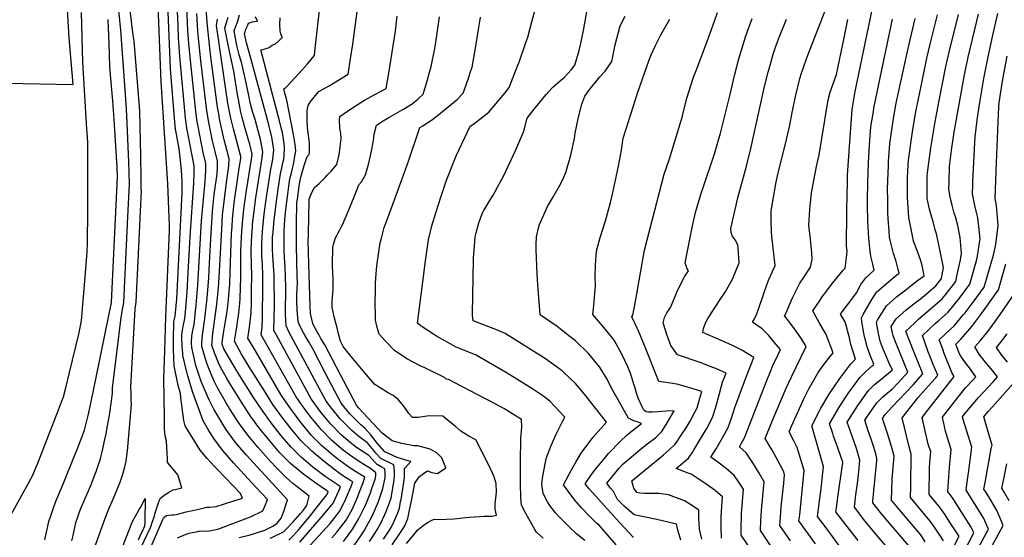
# Model space of a CAD drawing. Units: inches. Extents: x 2514963 to 2520285, y 1539285 to 1542012.
# Drawn here: x 2515770 to 2516663, y 1540927 to 1541396 of the extents above; entities that cross this region are included whole.
import ezdxf

# ---------------------------------------------------------------- set-up
doc = ezdxf.new("R2010")
doc.units = ezdxf.units.IN
doc.header["$MEASUREMENT"] = 0
doc.layers.add('tile_2649_03_contour_10ft', color=138, linetype='Continuous')

msp = doc.modelspace()

# ---------------------------------------------------------------- linework, layer by layer
at = {"layer": 'tile_2649_03_contour_10ft'}
for points, elevation in [([(2515758.11, 1541338.23), (2515818.77, 1541337), (2515815.05, 1541379.55), (2515809.5, 1541475.42)], 6450), ([(2515913.4, 1540926.61), (2515921.24, 1540929.75), (2515924, 1540930.61), (2515926.54, 1540931.25), (2515930.37, 1540931.99), (2515932.74, 1540932.4), (2515937.93, 1540932.74), (2515940.66, 1540932.65), (2515943.91, 1540933.04), (2515949.82, 1540934.26), (2515979.31, 1540945.6), (2515990.77, 1540950.98), (2515992.75, 1540955.71), (2515994.72, 1540961.33), (2515984.53, 1540972.24), (2515980.31, 1540976.51), (2515964.14, 1540994.32), (2515954.41, 1541005.55), (2515946.91, 1541015.59), (2515941.02, 1541024.68), (2515936.68, 1541032.34), (2515927.3, 1541058.05), (2515922.2, 1541074.2), (2515921.63, 1541076.6), (2515918.24, 1541091.73), (2515918.04, 1541093.76), (2515917.5, 1541099.81), (2515917.1, 1541108.22), (2515917.15, 1541110.29), (2515917.8, 1541114.39), (2515918.47, 1541117.99), (2515919.95, 1541125.04), (2515920.62, 1541130.94), (2515922.19, 1541149.24), (2515923.09, 1541166.82), (2515924.62, 1541199.05), (2515928.13, 1541248.03), (2515928.51, 1541256.99), (2515928.53, 1541259.06), (2515928.46, 1541263.61), (2515922.67, 1541293.1), (2515922.19, 1541295.75), (2515920.54, 1541306.53), (2515915.35, 1541362.91), (2515914.34, 1541379.78), (2515913.81, 1541390.39), (2515910.69, 1541463.19)], 6520), ([(2515836.41, 1540913.18), (2515847.4, 1540943.34), (2515848.86, 1540947.35), (2515851.2, 1540952.84), (2515856.58, 1540965.22), (2515860.37, 1540974.8), (2515861.18, 1540976.97), (2515863.32, 1540983.37), (2515865.14, 1540989.72), (2515866.64, 1540996.04), (2515867.36, 1541001.13), (2515867.85, 1541005.34), (2515871.61, 1541047.04), (2515871.44, 1541052.42), (2515871.22, 1541057.4), (2515870.97, 1541063), (2515875.04, 1541134.08), (2515875.76, 1541140.03), (2515876.73, 1541158.98), (2515877.33, 1541170.78), (2515880.06, 1541228.49), (2515880.51, 1541240.41), (2515880.48, 1541242.49), (2515880.37, 1541252.41), (2515880.08, 1541272.24), (2515879.14, 1541312.86), (2515878.93, 1541316.81), (2515873.91, 1541376.51), (2515873.2, 1541381.86), (2515868.27, 1541421.77)], 6490), ([(2515880.62, 1540898.34), (2515899.97, 1540943.25), (2515900.81, 1540945.07), (2515903.4, 1540946.73), (2515907.71, 1540947.2), (2515910.13, 1540947.43), (2515912.4, 1540947.71), (2515921.29, 1540950.01), (2515932.59, 1540952.55), (2515939.95, 1540954.19), (2515942.37, 1540954.29), (2515948.32, 1540954.98), (2515963.41, 1540959.68), (2515972.23, 1540962.48), (2515970.36, 1540966.55), (2515949.47, 1540988.48), (2515946.86, 1540991.15), (2515940.26, 1540998.38), (2515933.79, 1541005.96), (2515920.15, 1541028.09), (2515919.02, 1541032.93), (2515917.22, 1541046.61), (2515916.34, 1541053.45), (2515916.06, 1541057.28), (2515914.04, 1541064.49), (2515910.21, 1541082.16), (2515909.84, 1541089.66), (2515909.67, 1541097.4), (2515909.66, 1541109.72), (2515909.88, 1541118), (2515910.11, 1541122.51), (2515910.64, 1541124.89), (2515911.09, 1541127.18), (2515911.59, 1541130.3), (2515912.68, 1541143.02), (2515917.46, 1541239.1), (2515917.47, 1541243.58), (2515917.47, 1541248.48), (2515917.23, 1541255.32), (2515916.72, 1541262.13), (2515916.08, 1541268.32), (2515914.7, 1541279.01), (2515912.29, 1541292.25), (2515911.6, 1541296.79), (2515910.76, 1541303.07), (2515907.04, 1541351.45), (2515904.1, 1541418.2)], 6510), ([(2516087.37, 1540923.29), (2516092.1, 1540930.39), (2516094.68, 1540934.32), (2516097.24, 1540939.07), (2516101.26, 1540947.68), (2516102.36, 1540950.3), (2516106.8, 1540962.35), (2516109.78, 1540978.92), (2516110.06, 1540983.17), (2516110.09, 1540986.23), (2516109.69, 1540990.19), (2516109.37, 1540992.71), (2516103.79, 1540995.47), (2516101.27, 1540996.59), (2516097.51, 1540998.32), (2516093.16, 1541003.32), (2516091.1, 1541005.73), (2516085.11, 1541012.96), (2516083.35, 1541014.14), (2516077.77, 1541018.27), (2516071.42, 1541023.59), (2516060.77, 1541034.38), (2516051.86, 1541045.17), (2516048.03, 1541050.43), (2516014.32, 1541112.97), (2516011.63, 1541118.39), (2516011.31, 1541129.03), (2516011.42, 1541153.5), (2516011.29, 1541163.15), (2516010.76, 1541171.67), (2516010.2, 1541180.79), (2516010, 1541186.27), (2516009.9, 1541189.21), (2516009.94, 1541201.29), (2516010.01, 1541204.87), (2516010.43, 1541214.61), (2516011.42, 1541223.85), (2516013.17, 1541237.8), (2516014.53, 1541247.45), (2516015.14, 1541251.64), (2516016.49, 1541257.22), (2516017.52, 1541261.04), (2516018.33, 1541264.73), (2516019.41, 1541270.52), (2516020.53, 1541276.97), (2516019.79, 1541282.69), (2516018.37, 1541291.77), (2516012.45, 1541322.8), (2516011.5, 1541326.32), (2516010.68, 1541329.34), (2516009.6, 1541333.25), (2516011.37, 1541334.28), (2516012.81, 1541335.55), (2516026.71, 1541350.75), (2516031.13, 1541355.88), (2516037.37, 1541363.36), (2516038.11, 1541369.65), (2516043.38, 1541418.05)], 6610), ([(2516100.02, 1540925.28), (2516104.69, 1540932.42), (2516106.94, 1540935.86), (2516109.68, 1540941.59), (2516112.89, 1540949.15), (2516114.44, 1540953.26), (2516115.51, 1540959.31), (2516115.87, 1540961.34), (2516118.54, 1540976.91), (2516118.98, 1540981.13), (2516119.13, 1540985.4), (2516118.9, 1540989.21), (2516124.65, 1540995.64), (2516122.48, 1540996.35), (2516112.39, 1540999.25), (2516101.08, 1541004.34), (2516094.43, 1541011.99), (2516089.45, 1541018.65), (2516088.14, 1541020.22), (2516083.5, 1541025.61), (2516081.54, 1541027.06), (2516079.4, 1541028.87), (2516075.36, 1541032.78), (2516069.17, 1541039.13), (2516061.61, 1541048.51), (2516047.56, 1541075.44), (2516035.89, 1541097.57), (2516032.43, 1541104.08), (2516028.77, 1541110.1), (2516026.21, 1541114.43), (2516023.68, 1541120.07), (2516022.63, 1541122.58), (2516021.66, 1541132.97), (2516021.48, 1541140.7), (2516021.46, 1541143.65), (2516021.5, 1541147.72), (2516021.79, 1541151.53), (2516021.93, 1541157.88), (2516021.87, 1541163.67), (2516021.1, 1541191.02), (2516020.99, 1541206.62), (2516021.06, 1541210.2), (2516021.53, 1541230.07), (2516021.91, 1541233.29), (2516023.78, 1541247.18), (2516025.16, 1541253.33), (2516028.09, 1541263.62), (2516030.74, 1541271.87), (2516032.62, 1541273.74), (2516032.94, 1541275.43), (2516032.85, 1541284.26), (2516031.62, 1541292.99), (2516031.15, 1541298.17), (2516030.79, 1541305.59), (2516030.68, 1541310.18), (2516030.68, 1541312.6), (2516031.14, 1541315.31), (2516031.64, 1541318.16), (2516033.51, 1541321.07), (2516039.64, 1541328.66), (2516041.41, 1541330.65), (2516046.87, 1541333.94), (2516050.66, 1541336.06), (2516068.07, 1541346.53), (2516070.14, 1541360.32), (2516072.07, 1541373.63), (2516079.28, 1541425.94)], 6620), ([(2516464.43, 1540899.45), (2516441.7, 1540933.18), (2516441.98, 1540941.98), (2516442.61, 1540951.36), (2516444.91, 1540977.33), (2516440.47, 1540985.11), (2516434.61, 1540994.55), (2516428.56, 1541003.61), (2516422.47, 1541008.94), (2516427.06, 1541017), (2516446.66, 1541067.42), (2516450.58, 1541077.05), (2516452.84, 1541082.59), (2516457.63, 1541092.67), (2516459.75, 1541097.04), (2516454.1, 1541103.85), (2516448.74, 1541109.97), (2516443.25, 1541115.94), (2516434.37, 1541121.8), (2516436.25, 1541124.73), (2516438.35, 1541129.33), (2516443.42, 1541144.29), (2516444.83, 1541148.65), (2516448.65, 1541159.03), (2516449.37, 1541161), (2516454.83, 1541173.28), (2516453.55, 1541186.56), (2516451.97, 1541199.87), (2516451.71, 1541203.62), (2516451.3, 1541213.11), (2516451.28, 1541222.76), (2516455.49, 1541247.04), (2516457.44, 1541256.02), (2516464.17, 1541283.28), (2516468.15, 1541300.43), (2516470.34, 1541311.74), (2516471.16, 1541316.04), (2516473.39, 1541326.13), (2516477.41, 1541342.45), (2516478.81, 1541347.51), (2516482.99, 1541359.44), (2516484.56, 1541363.83), (2516505.24, 1541417.45)], 6730), ([(2515817.61, 1540923.8), (2515818.63, 1540928.53), (2515821.27, 1540940.39), (2515822.64, 1540944.65), (2515824.27, 1540949.15), (2515825.52, 1540952.47), (2515829.33, 1540961.67), (2515834.61, 1540973.79), (2515836.98, 1540979.57), (2515839.58, 1540986.47), (2515841.73, 1540993), (2515842.76, 1540996.14), (2515843.84, 1540999.68), (2515844.97, 1541004.33), (2515847.51, 1541015.46), (2515848.66, 1541020.74), (2515849.67, 1541026.56), (2515851.52, 1541037.63), (2515853.88, 1541052.78), (2515854.27, 1541057.98), (2515854.43, 1541062.17), (2515862.21, 1541126.13), (2515863.49, 1541133.26), (2515864.67, 1541139.8), (2515866.54, 1541178.2), (2515868.4, 1541217.34), (2515869.69, 1541246.9), (2515869.54, 1541257.32), (2515869.33, 1541267.2), (2515867.39, 1541309.2), (2515866.76, 1541319.58), (2515861.99, 1541386.41), (2515861.65, 1541389.3), (2515858.76, 1541416.14)], 6480), ([(2515880.04, 1540917.4), (2515888.81, 1540935.96), (2515888.92, 1540936.22), (2515889.05, 1540936.53), (2515890.61, 1540941.23), (2515892.02, 1540945.57), (2515893.45, 1540950.15), (2515896.2, 1540958.29), (2515896.95, 1540960.48), (2515897.74, 1540962.51), (2515901.08, 1540965.23), (2515906.18, 1540968.3), (2515909.27, 1540970.07), (2515911.29, 1540970.2), (2515917.21, 1540971.89), (2515913.59, 1540983.65), (2515909.36, 1540988.65), (2515905.68, 1540992.94), (2515904.27, 1540995.18), (2515904.27, 1540997.62), (2515903.36, 1541014.46), (2515901.97, 1541018.82), (2515901.75, 1541021.93), (2515901.65, 1541025.15), (2515901.44, 1541035.89), (2515900.97, 1541071.15), (2515901.19, 1541079.36), (2515901.69, 1541095.84), (2515902.73, 1541126.56), (2515905.92, 1541204.83), (2515906.09, 1541209.43), (2515905.82, 1541216.52), (2515904.62, 1541247.02), (2515898.48, 1541339.66), (2515895.81, 1541408.67)], 6500), ([(2516014.22, 1540924.47), (2516017.78, 1540928.14), (2516023.2, 1540934.08), (2516031.08, 1540943.4), (2516032.95, 1540945.66), (2516040.19, 1540954.75), (2516048.65, 1540965.39), (2516049.96, 1540968.28), (2516048.23, 1540969.45), (2516037.68, 1540976.68), (2516026.27, 1540985.12), (2516015.59, 1540993.97), (2516006.01, 1541003.44), (2515995.45, 1541016.13), (2515987.92, 1541025.25), (2515979.45, 1541036.59), (2515971.78, 1541048.35), (2515960.76, 1541066.32), (2515957.4, 1541071.94), (2515952.47, 1541080.37), (2515950.43, 1541084.99), (2515946.86, 1541094), (2515944.52, 1541100.93), (2515944.66, 1541103.51), (2515945.13, 1541109.21), (2515948.93, 1541138.15), (2515950.36, 1541152.92), (2515951.41, 1541167.71), (2515953.35, 1541206.15), (2515954.13, 1541218.81), (2515955.76, 1541233.68), (2515957.65, 1541248.45), (2515959.89, 1541263.36), (2515960.21, 1541269.93), (2515956.87, 1541282.6), (2515955.69, 1541286.88), (2515953.4, 1541296.44), (2515951.43, 1541306.08), (2515950.63, 1541310.43), (2515949.48, 1541316.75), (2515945.86, 1541343.85), (2515943.52, 1541362.23), (2515942.59, 1541369.9), (2515940.07, 1541393.15), (2515939.02, 1541410.42)], 6550), ([(2516282.55, 1540924), (2516275.24, 1540929.87), (2516268.27, 1540936.34), (2516259.93, 1540944.84), (2516256, 1540949.1), (2516250.64, 1540955.7), (2516248.72, 1540959.14), (2516244.76, 1540966.53), (2516243.51, 1540975.14), (2516244.12, 1540980.54), (2516247.26, 1540998.28), (2516251.88, 1541010.12), (2516256.6, 1541020.26), (2516262.08, 1541032), (2516264.35, 1541035.81), (2516250.68, 1541050.27), (2516245.3, 1541054.48), (2516234.48, 1541061.69), (2516212.14, 1541075.55), (2516194.98, 1541085.63), (2516184.1, 1541091.86), (2516175.67, 1541095.43), (2516165.91, 1541099.32), (2516155.52, 1541104.99), (2516147.96, 1541109.27), (2516145.21, 1541110.96), (2516135.08, 1541117.64), (2516130.79, 1541120.87), (2516135.56, 1541158.39), (2516138.02, 1541177.3), (2516140.77, 1541196.49), (2516143.88, 1541209.18), (2516147.72, 1541221.88), (2516151.86, 1541235.15), (2516155.58, 1541245.98), (2516157.2, 1541250.38), (2516165.16, 1541270.93), (2516166.15, 1541273.07), (2516178.58, 1541299.4), (2516181.7, 1541301.56), (2516189.99, 1541307.82), (2516195.43, 1541312.11), (2516200.34, 1541317.78), (2516209.82, 1541329.25), (2516213.83, 1541334.3), (2516221.85, 1541354.59), (2516222.9, 1541357.43), (2516229.05, 1541375.05), (2516230.71, 1541379.92), (2516234.27, 1541394), (2516239.63, 1541412.71)], 6660), ([(2516491.36, 1540921.09), (2516476.49, 1540941.85), (2516477.19, 1540947.31), (2516481.1, 1540987.41), (2516474.78, 1541008.34), (2516471.82, 1541014.43), (2516467.49, 1541022.63), (2516469.9, 1541028.19), (2516481.16, 1541052.93), (2516485.4, 1541061.52), (2516486.55, 1541063.62), (2516493.74, 1541075.77), (2516496.05, 1541079.18), (2516502.08, 1541087.55), (2516507.51, 1541094.21), (2516501.28, 1541110.7), (2516494.8, 1541121.5), (2516491.73, 1541127.01), (2516489.1, 1541132.11), (2516495.63, 1541141.87), (2516497.57, 1541144.69), (2516502.68, 1541151.53), (2516506.95, 1541157.13), (2516510.28, 1541161.18), (2516516.62, 1541168.89), (2516518.33, 1541170.81), (2516519.62, 1541180.33), (2516520.22, 1541186.06), (2516519.72, 1541190.68), (2516520.01, 1541221.84), (2516520.17, 1541237.42), (2516520.35, 1541248.08), (2516520.59, 1541255.01), (2516523.41, 1541297.76), (2516524.64, 1541314.16), (2516525.04, 1541316.44), (2516527.54, 1541330.71), (2516544.24, 1541411.92)], 6750), ([(2515753.11, 1540930.61), (2515776.43, 1540972.77), (2515782.26, 1540983.33), (2515784.09, 1540987.72), (2515786.67, 1540994.11), (2515805.49, 1541042.59), (2515808.28, 1541049.84), (2515809.92, 1541054.23), (2515811.99, 1541062.23), (2515815.45, 1541076.19), (2515823.79, 1541110.93), (2515826.05, 1541121.57), (2515826.47, 1541125.99), (2515827.26, 1541134.65), (2515828.4, 1541148.19), (2515831.35, 1541185.35), (2515831.8, 1541193.62), (2515831.86, 1541204.65), (2515831.9, 1541211.51), (2515831.96, 1541222.9), (2515832.1, 1541259.94), (2515832.11, 1541262.64), (2515832.16, 1541279.73), (2515831.88, 1541284.41), (2515831.31, 1541293.76), (2515831.12, 1541296.55), (2515827.39, 1541357.33), (2515826.28, 1541402.42)], 6460), ([(2515969.07, 1540926.73), (2515979.12, 1540929.32), (2515992.3, 1540933.43), (2515999.63, 1540937.01), (2516003.48, 1540939.65), (2516007.11, 1540944.25), (2516009.44, 1540949.61), (2516013.08, 1540960.87), (2515975.6, 1541001.76), (2515965.87, 1541013), (2515957.12, 1541024.87), (2515949.7, 1541036.96), (2515946.24, 1541043.12), (2515942.4, 1541050.78), (2515940.33, 1541054.92), (2515934.64, 1541068.08), (2515929.78, 1541082.56), (2515926.16, 1541098.77), (2515926.08, 1541103.18), (2515926.28, 1541109.36), (2515927.29, 1541114.43), (2515928.26, 1541119.82), (2515929.98, 1541134.4), (2515930.29, 1541137.25), (2515931.82, 1541155.52), (2515935.13, 1541213.61), (2515938.37, 1541249.32), (2515938.76, 1541254.96), (2515938.97, 1541259.07), (2515939.04, 1541265.72), (2515936.69, 1541275.65), (2515932.01, 1541299.22), (2515931.23, 1541303.75), (2515930.23, 1541309.95), (2515924.52, 1541364.79), (2515923.58, 1541374.26), (2515922.8, 1541386.16), (2515921.75, 1541406.94)], 6530), ([(2515997.16, 1540926.17), (2516000.72, 1540927.8), (2516007.4, 1540930.98), (2516009.25, 1540931.89), (2516011.7, 1540934.29), (2516018.46, 1540941.16), (2516024.63, 1540948.45), (2516027.06, 1540951.34), (2516030.54, 1540955.82), (2516032.49, 1540964.3), (2516021.63, 1540972.7), (2516017.9, 1540975.76), (2516011.71, 1540981.28), (2516004.4, 1540988.4), (2516002.66, 1540990.26), (2515997.58, 1540995.72), (2515986.21, 1541008.62), (2515976.94, 1541019.58), (2515968.49, 1541030.93), (2515960.95, 1541042.76), (2515957.73, 1541048.18), (2515949.47, 1541062.4), (2515946.8, 1541067.93), (2515943.66, 1541074.85), (2515940.14, 1541083.78), (2515938.21, 1541089.48), (2515935.34, 1541099.85), (2515935.35, 1541103.35), (2515935.93, 1541109.98), (2515938.03, 1541125.03), (2515940.09, 1541143.65), (2515941.56, 1541161.88), (2515942.27, 1541175.29), (2515943.57, 1541197.17), (2515945.08, 1541222.52), (2515946.62, 1541237.43), (2515949.09, 1541256.32), (2515949.44, 1541261.93), (2515949.63, 1541267.82), (2515947.38, 1541276.54), (2515945.09, 1541286.1), (2515943.87, 1541292.05), (2515941.77, 1541302.67), (2515939.91, 1541313.37), (2515934.48, 1541358.72), (2515932.39, 1541379.15), (2515931.79, 1541385.57), (2515930.76, 1541401.53)], 6540), ([(2516053.02, 1540926.52), (2516057.56, 1540931.59), (2516066.11, 1540942.46), (2516071.75, 1540952.84), (2516076.79, 1540964), (2516078.36, 1540968.02), (2516081.31, 1540975.84), (2516083.2, 1540981.49), (2516080.04, 1540983.31), (2516073.22, 1540987.53), (2516066.51, 1540991.99), (2516059.94, 1540996.79), (2516054.41, 1541001.02), (2516043.93, 1541009.99), (2516034.44, 1541019.51), (2516025.52, 1541030.29), (2516018.01, 1541040.38), (2516009.25, 1541052.74), (2516007.03, 1541056.24), (2515983.88, 1541095.75), (2515977.1, 1541107.51), (2515978.52, 1541117.31), (2515979.34, 1541124.83), (2515979.91, 1541130.28), (2515980.21, 1541139.28), (2515980.44, 1541149.33), (2515980.69, 1541165.67), (2515980.43, 1541172.19), (2515980.29, 1541175.37), (2515980.09, 1541183.7), (2515980.05, 1541187.02), (2515980.39, 1541195.07), (2515980.94, 1541204.87), (2515981.13, 1541207.75), (2515981.38, 1541210.27), (2515982.77, 1541222.62), (2515984.38, 1541234.6), (2515990.06, 1541270.85), (2515990.71, 1541276.02), (2515988.42, 1541287.39), (2515985.57, 1541298.63), (2515983.53, 1541305.44), (2515981.24, 1541312.76), (2515979.58, 1541319.38), (2515977.82, 1541327.22), (2515975.04, 1541341.36), (2515971.46, 1541356.21), (2515969.13, 1541363.89), (2515967.31, 1541371.23), (2515966.39, 1541375.87), (2515964.49, 1541385.85), (2515966, 1541390.09), (2515967.64, 1541393.56), (2515969.5, 1541400.24)], 6580), ([(2516310.72, 1540920.27), (2516303, 1540929.31), (2516295.3, 1540938.02), (2516293.09, 1540939.78), (2516286.28, 1540946.41), (2516279.68, 1540953.43), (2516273.23, 1540960.69), (2516267.24, 1540968.63), (2516262.98, 1540974.66), (2516270.62, 1540988.75), (2516274.18, 1540995.09), (2516279.25, 1541003.24), (2516289.59, 1541017.48), (2516301.95, 1541031.41), (2516282.24, 1541056.75), (2516275.82, 1541064.2), (2516273.91, 1541066.4), (2516262.77, 1541076.98), (2516259.83, 1541079.28), (2516246.8, 1541088.63), (2516243.58, 1541090.66), (2516213.63, 1541109.55), (2516210.29, 1541111.59), (2516201.76, 1541115.09), (2516193.05, 1541118.44), (2516181.26, 1541123.14), (2516180.73, 1541128.24), (2516180.8, 1541147.2), (2516181.15, 1541160.85), (2516181.66, 1541179.91), (2516182.75, 1541194.76), (2516183.13, 1541199.03), (2516183.96, 1541202.71), (2516186.34, 1541211.72), (2516189.71, 1541220.96), (2516190.77, 1541222.98), (2516197.27, 1541233.72), (2516199.51, 1541237.04), (2516209.07, 1541254.68), (2516219.98, 1541277.84), (2516227.12, 1541294.92), (2516230.2, 1541306.65), (2516236.58, 1541314.8), (2516241.91, 1541321.48), (2516247.43, 1541328.12), (2516253.45, 1541334.59), (2516260.46, 1541340.86), (2516263.56, 1541343.52), (2516267.17, 1541347.18), (2516270.46, 1541350.78), (2516273.29, 1541354.69), (2516277.28, 1541367.92), (2516278.5, 1541373.05), (2516281.11, 1541386.06), (2516284.5, 1541404.75)], 6670), ([(2516388.5, 1540925.16), (2516386.28, 1540934.37), (2516385.72, 1540944.19), (2516385.65, 1540951.64), (2516380.02, 1540955.51), (2516372.62, 1540960.1), (2516358.37, 1540965.33), (2516349.41, 1540966.65), (2516345.77, 1540966.62), (2516341.02, 1540966.56), (2516336.5, 1540966.54), (2516332.43, 1540966.97), (2516329.7, 1540967.48), (2516326.91, 1540971.36), (2516325.11, 1540978.05), (2516343.35, 1540993.32), (2516353.66, 1541001.61), (2516358.99, 1541006.19), (2516364.15, 1541010.92), (2516366.07, 1541013.82), (2516369.18, 1541018.52), (2516374.15, 1541026.17), (2516377.82, 1541032.12), (2516379.13, 1541034.4), (2516380.15, 1541036.37), (2516384.21, 1541044.25), (2516386.75, 1541053.01), (2516388.42, 1541059.12), (2516377.62, 1541062.44), (2516365.72, 1541065.83), (2516357.87, 1541066.79), (2516349.55, 1541068.23), (2516336.61, 1541100.84), (2516330.71, 1541114.51), (2516329.9, 1541116.4), (2516325.06, 1541126.59), (2516325.86, 1541128.3), (2516326.89, 1541132.73), (2516327.65, 1541137.22), (2516336.66, 1541187.18), (2516345.62, 1541222.16), (2516354.41, 1541256.05), (2516359.07, 1541269.76), (2516369.73, 1541304.43), (2516370.52, 1541307.16), (2516371.3, 1541309.99), (2516374.88, 1541324.77), (2516380.89, 1541343.84), (2516384.46, 1541352.71), (2516394.7, 1541380.24), (2516399.98, 1541394.44), (2516402.65, 1541402.49)], 6700), ([(2516561.8, 1540911.41), (2516544.98, 1540931.33), (2516536.34, 1540941.98), (2516526.7, 1540954.14), (2516527.03, 1540956.91), (2516528.05, 1540965.32), (2516529.46, 1540975.67), (2516530.68, 1540986.64), (2516531.73, 1540996.82), (2516529.25, 1541005.37), (2516528.59, 1541007.42), (2516523.12, 1541022.67), (2516520.17, 1541031.36), (2516529.74, 1541046.42), (2516539.6, 1541060.04), (2516545.04, 1541065.38), (2516550.57, 1541069.89), (2516561.14, 1541078.53), (2516558.69, 1541083.68), (2516555.2, 1541091.95), (2516552.85, 1541097.51), (2516550.23, 1541104.56), (2516548.5, 1541111.49), (2516546.93, 1541119.68), (2516546.66, 1541121.72), (2516547.66, 1541123.52), (2516551.72, 1541130.15), (2516555.96, 1541136.54), (2516565, 1541144.66), (2516573.42, 1541151.29), (2516575.05, 1541152.57), (2516584.02, 1541159.61), (2516590, 1541163.82), (2516588.19, 1541173.26), (2516586.85, 1541177.5), (2516583.51, 1541186.66), (2516580.43, 1541195.32), (2516579.28, 1541200.18), (2516576.03, 1541216.8), (2516574.99, 1541234.67), (2516574.87, 1541237.33), (2516574.85, 1541252.07), (2516575.18, 1541259.38), (2516575.71, 1541268.59), (2516579.38, 1541294.26), (2516582.42, 1541312.54), (2516582.97, 1541315.44), (2516587.46, 1541337.01), (2516592.51, 1541360.89), (2516595.48, 1541373.73), (2516602.15, 1541400.09)], 6780), ([(2516578, 1540917), (2516551.35, 1540948.34), (2516543.47, 1540958.08), (2516543.54, 1540959.82), (2516547.02, 1540996.66), (2516547.21, 1540998.68), (2516546.06, 1541002.62), (2516544.27, 1541008.64), (2516542.02, 1541015.75), (2516539.06, 1541024.35), (2516536.19, 1541033.05), (2516537.41, 1541034.97), (2516547.09, 1541048.86), (2516552.51, 1541054.24), (2516558.28, 1541059.09), (2516560.88, 1541061.06), (2516566.24, 1541066.64), (2516575.23, 1541076.54), (2516567.9, 1541094.45), (2516564.48, 1541102.45), (2516561.81, 1541109.47), (2516560.01, 1541117.79), (2516564.68, 1541124.8), (2516573.69, 1541132.95), (2516583.18, 1541140.45), (2516586.73, 1541143.02), (2516592.11, 1541147.5), (2516600.49, 1541154.65), (2516605.69, 1541161.28), (2516607.36, 1541171.44), (2516604.55, 1541186.05), (2516600.99, 1541201.9), (2516600.05, 1541205.48), (2516598.05, 1541213.05), (2516596.8, 1541216.67), (2516594.81, 1541224.25), (2516592.76, 1541233.92), (2516592.65, 1541236.18), (2516592.69, 1541245.11), (2516592.73, 1541253.39), (2516593.07, 1541257.17), (2516594.71, 1541270.83), (2516596.03, 1541279.86), (2516599.96, 1541303.18), (2516603.56, 1541322.61), (2516609.68, 1541353.39), (2516612.5, 1541366.3), (2516621.01, 1541400.55)], 6790), ([(2516591.02, 1540922.94), (2516586.9, 1540929.15), (2516569.35, 1540949.79), (2516560.48, 1540960.62), (2516560.98, 1540979.39), (2516561.82, 1540990.39), (2516562.7, 1541000.54), (2516560.25, 1541009.09), (2516556.65, 1541021.04), (2516553.09, 1541031.98), (2516552.2, 1541034.73), (2516554.41, 1541037.93), (2516561.4, 1541045.46), (2516567.3, 1541051.81), (2516579.89, 1541065.23), (2516588.82, 1541075.14), (2516580.88, 1541094.3), (2516576.98, 1541104.31), (2516573.77, 1541112.92), (2516573.45, 1541113.85), (2516581.11, 1541121.03), (2516584.97, 1541124.64), (2516589.37, 1541128.43), (2516606.08, 1541142.83), (2516608.93, 1541146.31), (2516615.54, 1541154.71), (2516618.57, 1541158.74), (2516620.01, 1541165.1), (2516622.79, 1541178.45), (2516623.75, 1541184.02), (2516622.57, 1541198.43), (2516620.44, 1541209.46), (2516618.37, 1541217.36), (2516617.23, 1541220.65), (2516615.26, 1541227.74), (2516613.69, 1541233.51), (2516612.46, 1541242.39), (2516612.59, 1541249.31), (2516613.03, 1541262.74), (2516615.01, 1541279.63), (2516617.6, 1541295.79), (2516626.61, 1541345.99), (2516629.9, 1541361.82), (2516639.27, 1541400.99)], 6800), ([(2516607.44, 1540923.67), (2516604.05, 1540928.9), (2516601.61, 1540932.6), (2516599.94, 1540935.11), (2516595.77, 1540941.25), (2516586.41, 1540952.34), (2516577.49, 1540963.16), (2516577.82, 1540972.97), (2516578.18, 1541002.4), (2516576, 1541010.25), (2516569.9, 1541035.33), (2516584.49, 1541053.73), (2516593.55, 1541063.81), (2516600.41, 1541071.48), (2516602.41, 1541073.73), (2516598.14, 1541083.49), (2516594.99, 1541091.21), (2516593.68, 1541094.94), (2516588.52, 1541109.87), (2516600.02, 1541120.67), (2516603.42, 1541123.61), (2516611.67, 1541131.03), (2516622.08, 1541143.71), (2516631.44, 1541156.2), (2516637.6, 1541178.6), (2516639, 1541185.53), (2516640.2, 1541193.63), (2516640.46, 1541195.48), (2516640.66, 1541197), (2516639.89, 1541205.93), (2516638.67, 1541216.49), (2516637.76, 1541220), (2516635.75, 1541227.39), (2516633.77, 1541238.1), (2516633.94, 1541246.21), (2516634.02, 1541249.01), (2516635.91, 1541284.49), (2516636.31, 1541289.84), (2516637.9, 1541304.8), (2516638.51, 1541309.13), (2516640.31, 1541320.68), (2516644.01, 1541342.68), (2516647.99, 1541362.26), (2516652.29, 1541381.84), (2516656.67, 1541401.42)], 6810), ([(2515793.05, 1540924.84), (2515796.58, 1540941.43), (2515798.65, 1540947.24), (2515800.62, 1540952.75), (2515802.82, 1540958.69), (2515809.88, 1540976.1), (2515820.07, 1541000.8), (2515822.36, 1541006.66), (2515828.99, 1541024.16), (2515832.53, 1541038.52), (2515836.85, 1541058.3), (2515853.58, 1541139.58), (2515858.89, 1541253.38), (2515858.69, 1541262.21), (2515855.76, 1541305.58), (2515854.57, 1541322.36), (2515852.54, 1541345.95), (2515852.1, 1541353.45), (2515851.38, 1541374.7), (2515850.75, 1541388.72), (2515850.42, 1541396.01)], 6470), ([(2516024.02, 1540922.49), (2516045.63, 1540947.26), (2516054.35, 1540957.9), (2516059.49, 1540968.93), (2516061.04, 1540972.68), (2516058.83, 1540974.08), (2516047.22, 1540982.07), (2516035.96, 1540990.6), (2516025.36, 1540999.49), (2516015.86, 1541009.01), (2516006.75, 1541019.68), (2515998.25, 1541030.7), (2515989.98, 1541042.03), (2515982.26, 1541053.75), (2515967.5, 1541077.15), (2515960.33, 1541088.96), (2515955.37, 1541097.74), (2515953.7, 1541102.02), (2515953.83, 1541103.75), (2515955.26, 1541113.66), (2515956.24, 1541119.09), (2515957.92, 1541129.56), (2515958.77, 1541136.49), (2515959.48, 1541142.3), (2515960.42, 1541153.66), (2515960.58, 1541155.66), (2515961.08, 1541167.29), (2515962.32, 1541202.47), (2515962.69, 1541208.21), (2515963.13, 1541215.13), (2515964.74, 1541230), (2515968.93, 1541259.36), (2515970.71, 1541270.42), (2515970.79, 1541272.04), (2515963.91, 1541297.09), (2515961.6, 1541306.63), (2515961.02, 1541309.47), (2515959.03, 1541320.13), (2515948.51, 1541390.63), (2515949.55, 1541396.21)], 6560), ([(2516024.14, 1540909.63), (2516051.51, 1540939.53), (2516060.18, 1540950.25), (2516065.54, 1540960.99), (2516066.57, 1540963.33), (2516070.38, 1540972.41), (2516072.12, 1540977.08), (2516069.44, 1540978.71), (2516062.68, 1540983.05), (2516056.12, 1540987.86), (2516044.6, 1540996.79), (2516034.89, 1541004.88), (2516025.31, 1541014.35), (2516016.41, 1541025.14), (2516007.78, 1541036.09), (2515999.78, 1541047.39), (2515992.89, 1541058.24), (2515978.34, 1541081.52), (2515971.42, 1541092.95), (2515965.02, 1541104.51), (2515967.17, 1541117.41), (2515967.79, 1541121.96), (2515968.86, 1541129.99), (2515969.73, 1541139.21), (2515970.1, 1541143.16), (2515970.45, 1541153.3), (2515970.72, 1541162.1), (2515970.82, 1541166.49), (2515970.72, 1541175.48), (2515970.6, 1541180.85), (2515970.8, 1541186.02), (2515971.06, 1541192.48), (2515971.34, 1541198.78), (2515971.62, 1541203.9), (2515972.1, 1541211.45), (2515973.47, 1541224.04), (2515973.73, 1541226.32), (2515975.79, 1541241.02), (2515980.23, 1541269.64), (2515980.87, 1541274.05), (2515978.8, 1541283.14), (2515978, 1541285.91), (2515974.05, 1541299.35), (2515971.96, 1541307.1), (2515970.8, 1541312.04), (2515969.76, 1541316.78), (2515968.47, 1541323.47), (2515967.81, 1541328.11), (2515964.4, 1541349.22), (2515962.32, 1541358.94), (2515959.13, 1541373.06), (2515956.3, 1541388.3), (2515957.84, 1541393.15), (2515959.25, 1541398.17)], 6570), ([(2516063.71, 1540923.32), (2516072.13, 1540934.56), (2516077.68, 1540943.89), (2516083.43, 1540955.51), (2516084.5, 1540958.11), (2516088.12, 1540967.26), (2516089.5, 1540971.27), (2516092.29, 1540979.62), (2516093, 1540982.78), (2516092.89, 1540985.5), (2516088.11, 1540989.45), (2516083.75, 1540991.97), (2516077.96, 1540995.7), (2516070.26, 1541000.74), (2516063.76, 1541005.71), (2516057.8, 1541010.87), (2516052.94, 1541015.07), (2516043.42, 1541024.58), (2516034.51, 1541035.37), (2516026.15, 1541046.47), (2516020.89, 1541054.28), (2515989.19, 1541110.51), (2515989.97, 1541117.06), (2515990.29, 1541125.24), (2515990.7, 1541155.61), (2515990.74, 1541164.84), (2515990.28, 1541173.87), (2515989.7, 1541181.52), (2515989.6, 1541187.58), (2515989.61, 1541193.26), (2515990.34, 1541203.98), (2515991.59, 1541216.93), (2515992.22, 1541221.95), (2515993.66, 1541233), (2515996.01, 1541248.79), (2515997.81, 1541260.57), (2515998.69, 1541264.72), (2515999.37, 1541267.58), (2516000.08, 1541271.97), (2516000.54, 1541277.99), (2515998.78, 1541289.47), (2515996.06, 1541300.75), (2515979.95, 1541359.68), (2515975.88, 1541374.96), (2515973.87, 1541383.04), (2515975.36, 1541387.28), (2515976.88, 1541390.82), (2515977.78, 1541392.82), (2515981.26, 1541393.9), (2515985.65, 1541394.6), (2515983.83, 1541398.49)], 6590), ([(2516065.16, 1540907.65), (2516079.41, 1540928.42), (2516082.32, 1540932.76), (2516084.71, 1540936.64), (2516089.75, 1540946.23), (2516093.57, 1540955.29), (2516095.31, 1540959.47), (2516099.38, 1540971.18), (2516101.42, 1540980.84), (2516101.4, 1540985.16), (2516101.13, 1540989.1), (2516097.8, 1540990.75), (2516094.22, 1540992.79), (2516092.49, 1540994.82), (2516086.62, 1541001.13), (2516080.66, 1541004.89), (2516074.7, 1541009.03), (2516067.59, 1541014.65), (2516061.51, 1541019.91), (2516052.1, 1541029.48), (2516043.27, 1541040.32), (2516034.51, 1541052.35), (2516002.96, 1541109.94), (2516000.63, 1541114.21), (2516001.07, 1541137.56), (2516000.92, 1541161.94), (2516000.89, 1541164.01), (2516000.41, 1541173.04), (2515999.72, 1541182.08), (2515999.38, 1541187.84), (2515999.36, 1541191.1), (2515999.52, 1541199.73), (2515999.55, 1541200.21), (2516000.89, 1541214.43), (2516002.9, 1541231.25), (2516004.44, 1541242.3), (2516006.5, 1541256.1), (2516007.85, 1541261.68), (2516008.57, 1541264.62), (2516009.19, 1541267.27), (2516009.68, 1541269.65), (2516010, 1541273.13), (2516010.38, 1541279.5), (2516010.23, 1541280.94), (2516009.33, 1541287.9), (2516008.32, 1541293.74), (2516007.36, 1541297.98), (2516005.56, 1541305.4), (2516004.63, 1541308.81), (2515988.7, 1541368.42), (2515991.92, 1541369.22), (2515996.26, 1541370.57), (2515999.22, 1541372.87), (2516002.09, 1541373.96), (2516005.07, 1541376.55), (2516007.83, 1541379.3), (2516008.3, 1541379.78), (2516008.15, 1541380.15), (2516006.87, 1541383.09), (2516006.31, 1541385.55), (2516006.07, 1541391.91), (2516006.3, 1541397.4)], 6600), ([(2516107.94, 1540920.17), (2516114.06, 1540929.47), (2516119.28, 1540937.42), (2516122.16, 1540944.06), (2516123.06, 1540948.42), (2516124.79, 1540957.18), (2516125.24, 1540959.97), (2516128.41, 1540976.02), (2516130.98, 1540979.86), (2516132.69, 1540981.99), (2516137.46, 1540985.64), (2516139.83, 1540987.25), (2516143.72, 1540985.8), (2516148.96, 1540984.78), (2516156.57, 1540989.82), (2516152.97, 1540998.84), (2516148.56, 1541003.25), (2516142.33, 1541006.7), (2516131.24, 1541009.76), (2516127.38, 1541009.74), (2516116.62, 1541011.91), (2516107.87, 1541014.49), (2516098.69, 1541021.23), (2516077.57, 1541043.88), (2516075.41, 1541046.56), (2516061.39, 1541073.48), (2516057.48, 1541081), (2516046.91, 1541101.21), (2516043.32, 1541107.21), (2516041.22, 1541110.64), (2516039.71, 1541113.21), (2516036.84, 1541118.47), (2516035.99, 1541120.61), (2516035.02, 1541124.49), (2516033.83, 1541129.75), (2516033.46, 1541136.39), (2516032, 1541184.26), (2516031.9, 1541187.91), (2516031.84, 1541192.1), (2516032.2, 1541215.58), (2516032.57, 1541233.22), (2516034.9, 1541239.4), (2516037.54, 1541243.8), (2516041.59, 1541247.33), (2516047.21, 1541253.02), (2516049.27, 1541255.16), (2516052.69, 1541258.76), (2516057.72, 1541264.66), (2516059.36, 1541272.33), (2516060.02, 1541275.62), (2516061.75, 1541288.21), (2516061.17, 1541292.89), (2516060.43, 1541297.73), (2516060.13, 1541305.29), (2516060.28, 1541308.21), (2516063.33, 1541310.36), (2516072.93, 1541316.74), (2516082.62, 1541322.81), (2516086.62, 1541325.04), (2516091.43, 1541327.7), (2516097.18, 1541330.83), (2516102.35, 1541333.54), (2516104.72, 1541347.31), (2516110.71, 1541385.58), (2516111.73, 1541393.92), (2516112.41, 1541398.97)], 6630), ([(2516120.91, 1540921.31), (2516126.02, 1540927.54), (2516131.24, 1540933.65), (2516137.13, 1540938.45), (2516140.55, 1540940.68), (2516143.8, 1540942.39), (2516146.08, 1540943.43), (2516150.2, 1540942.96), (2516163.74, 1540943.64), (2516166.75, 1540943.88), (2516177.42, 1540945.24), (2516186.91, 1540945.92), (2516191, 1540946.16), (2516198.38, 1540946.24), (2516202.28, 1540947.09), (2516201.23, 1540952.43), (2516201.04, 1540957.34), (2516201.34, 1540960.16), (2516202.18, 1540965.11), (2516202.52, 1540968), (2516201.96, 1540975.66), (2516200.12, 1540981.76), (2516199.02, 1540984.51), (2516194.47, 1540994.22), (2516183.71, 1541015.27), (2516177.41, 1541018.53), (2516170.21, 1541023.14), (2516164.81, 1541027.74), (2516159.25, 1541032.28), (2516153.65, 1541036.57), (2516141.33, 1541036.97), (2516131.33, 1541035.63), (2516126.22, 1541035.43), (2516122.81, 1541039.12), (2516119.95, 1541043.79), (2516116.89, 1541047.69), (2516113.37, 1541051.78), (2516108.75, 1541055.49), (2516103.64, 1541058.06), (2516092.17, 1541065.31), (2516084.43, 1541074.3), (2516076.78, 1541083.44), (2516069.15, 1541092.62), (2516063.34, 1541099.9), (2516061.1, 1541104.79), (2516059.31, 1541111.3), (2516057.91, 1541116.75), (2516055.7, 1541125.51), (2516053.36, 1541135.14), (2516053.39, 1541140.78), (2516054.37, 1541151.43), (2516054.5, 1541153.52), (2516054.44, 1541161.06), (2516053.88, 1541172.72), (2516053.8, 1541178.21), (2516054, 1541185.25), (2516054.16, 1541188.97), (2516054.42, 1541191.31), (2516056.58, 1541198.13), (2516057.63, 1541200.48), (2516058.84, 1541202.9), (2516059.96, 1541205.02), (2516061.62, 1541208.03), (2516062.7, 1541210.06), (2516070.17, 1541227.2), (2516074.55, 1541238.39), (2516077.72, 1541246.21), (2516079.9, 1541248.92), (2516083.75, 1541255.25), (2516086.74, 1541265.95), (2516089.16, 1541276.86), (2516090.77, 1541286.26), (2516091.57, 1541292.28), (2516093.5, 1541300.19), (2516099.75, 1541304.11), (2516104.92, 1541307.25), (2516117.4, 1541314.42), (2516126.08, 1541319.69), (2516128.03, 1541321.33), (2516130.98, 1541323.95), (2516136.04, 1541328.5), (2516139.95, 1541341.41), (2516141.51, 1541346.96), (2516143.26, 1541353.37), (2516146.43, 1541369.67), (2516147.75, 1541377.25), (2516150.75, 1541398.45)], 6640), ([(2516244.78, 1540926.23), (2516238.78, 1540931.55), (2516237.23, 1540934.05), (2516229.02, 1540948.68), (2516224.95, 1540956.01), (2516224.54, 1540963.05), (2516224.09, 1540975.81), (2516224.11, 1540994.43), (2516224.49, 1541017.35), (2516224.73, 1541019.89), (2516225.48, 1541027.09), (2516225.19, 1541033.75), (2516212.89, 1541041.27), (2516208.89, 1541043.64), (2516195.92, 1541050.65), (2516191.2, 1541053.16), (2516158.76, 1541070.02), (2516156.67, 1541070.19), (2516155.19, 1541071.7), (2516137.4, 1541080.45), (2516133.27, 1541082.37), (2516121.26, 1541088.67), (2516109.92, 1541096.15), (2516101.88, 1541104.61), (2516096.16, 1541111.12), (2516094.3, 1541116.91), (2516092.82, 1541123.79), (2516092.71, 1541127.29), (2516092.54, 1541140.72), (2516092.58, 1541149.3), (2516092.82, 1541157.6), (2516093.56, 1541169.53), (2516094.2, 1541174.99), (2516095.39, 1541183.37), (2516096.99, 1541193.86), (2516098.08, 1541197.99), (2516100.7, 1541207.46), (2516105.71, 1541221.14), (2516118.42, 1541255.83), (2516120.05, 1541260.19), (2516121.97, 1541265.99), (2516132.9, 1541298.18), (2516134.88, 1541299.39), (2516143.4, 1541304.81), (2516148.66, 1541308.76), (2516160.21, 1541317.98), (2516166.69, 1541323.41), (2516172.05, 1541329.24), (2516174.87, 1541336.8), (2516177.75, 1541344.76), (2516178.96, 1541348.78), (2516180.2, 1541352.94), (2516182.84, 1541366.32), (2516186.31, 1541388.79), (2516186.84, 1541392.44), (2516187.98, 1541398.05)], 6650), ([(2516326.52, 1540926.68), (2516318.43, 1540935.46), (2516313.79, 1540940.53), (2516297.52, 1540958.4), (2516286.4, 1540970.92), (2516282.73, 1540975.29), (2516288.55, 1540983.83), (2516292.39, 1540989.01), (2516301.33, 1540999.94), (2516303.88, 1541002.79), (2516314.39, 1541013.89), (2516320.93, 1541019.66), (2516325.74, 1541023.7), (2516333.68, 1541030.04), (2516330.79, 1541031.13), (2516326.91, 1541032.63), (2516322.07, 1541034.96), (2516317.23, 1541043.25), (2516315.35, 1541046.54), (2516306.38, 1541062.66), (2516302.65, 1541070.1), (2516296.27, 1541080.64), (2516295.77, 1541081.37), (2516295.66, 1541081.49), (2516285.68, 1541093.53), (2516274.1, 1541104.81), (2516269.27, 1541108.62), (2516257.32, 1541117.96), (2516242.02, 1541128.45), (2516239.98, 1541155.94), (2516239.29, 1541165.47), (2516238.34, 1541187.66), (2516238.44, 1541192.65), (2516238.73, 1541198.78), (2516240.23, 1541206.07), (2516241.23, 1541210.44), (2516247.68, 1541224.58), (2516248.75, 1541226.7), (2516253.37, 1541234.91), (2516260.42, 1541247), (2516263.03, 1541252.67), (2516265.21, 1541257.5), (2516269.68, 1541273.03), (2516273.11, 1541288.35), (2516273.79, 1541293.02), (2516276.77, 1541307.68), (2516279.63, 1541319.25), (2516282.45, 1541326.56), (2516285.94, 1541331.56), (2516296.01, 1541343.96), (2516300.77, 1541349.33), (2516306.83, 1541358.08), (2516309.96, 1541373.06), (2516314.52, 1541390.3), (2516319.05, 1541399.18)], 6680), ([(2516369.45, 1540924.52), (2516367.89, 1540929.62), (2516367.12, 1540932.51), (2516365.58, 1540938.92), (2516359.21, 1540940.48), (2516347.65, 1540943.13), (2516327.06, 1540947.23), (2516318.18, 1540955.3), (2516315.77, 1540957.62), (2516312.14, 1540961.2), (2516310.42, 1540964.33), (2516308.37, 1540968.35), (2516305.69, 1540971.53), (2516302.48, 1540975.91), (2516304.25, 1540978.25), (2516313.65, 1540989.68), (2516317.13, 1540993.55), (2516332.29, 1541006.31), (2516337.22, 1541010.21), (2516338.99, 1541011.53), (2516346.53, 1541017.17), (2516349.19, 1541019.69), (2516352.3, 1541022.81), (2516357.12, 1541030.61), (2516363.5, 1541041.43), (2516356.12, 1541041.28), (2516349.12, 1541040.63), (2516343.91, 1541040.33), (2516340.18, 1541040.26), (2516338.12, 1541040.72), (2516335.89, 1541042.09), (2516334.35, 1541045.04), (2516331.18, 1541052.34), (2516329.23, 1541057.59), (2516327.91, 1541062.04), (2516326.64, 1541066.57), (2516325.1, 1541071.75), (2516323.45, 1541076.4), (2516321.47, 1541081.45), (2516315.9, 1541092.98), (2516309.02, 1541105.48), (2516301.44, 1541114.85), (2516299.85, 1541116.68), (2516289.59, 1541128.92), (2516290.58, 1541137.33), (2516290.92, 1541140.9), (2516292.14, 1541154.83), (2516291.73, 1541163.26), (2516292.2, 1541173.46), (2516293.15, 1541186.05), (2516295.29, 1541195.26), (2516296.21, 1541198.5), (2516301.03, 1541213.57), (2516305.61, 1541230.2), (2516307.57, 1541237.74), (2516312.96, 1541263.01), (2516315.74, 1541277.67), (2516317.25, 1541288.53), (2516319.88, 1541297.04), (2516330.4, 1541330.08), (2516340.46, 1541358.67), (2516342.47, 1541364.09), (2516346.34, 1541372.59), (2516351.4, 1541382.06), (2516359.43, 1541396.24)], 6690), ([(2516406.43, 1540926.26), (2516406.04, 1540936.02), (2516406.09, 1540945.59), (2516406.54, 1540955.01), (2516407.27, 1540963.74), (2516400.61, 1540969.24), (2516393.39, 1540974.53), (2516390.32, 1540976.61), (2516386.08, 1540979.45), (2516378.71, 1540984.16), (2516376.1, 1540985.17), (2516372.18, 1540986.66), (2516365.26, 1540989.37), (2516370.97, 1540994.17), (2516376.27, 1540998.77), (2516380.24, 1541004.47), (2516381.64, 1541006.64), (2516387.41, 1541016.06), (2516392.9, 1541025.65), (2516398.13, 1541035.4), (2516400.82, 1541044.06), (2516403.34, 1541052.84), (2516407.34, 1541067.56), (2516410.47, 1541075.68), (2516401.08, 1541079.85), (2516398.45, 1541080.87), (2516387.11, 1541085.21), (2516366.47, 1541092.41), (2516360.51, 1541100.7), (2516356.66, 1541110.8), (2516353.56, 1541121.31), (2516354.49, 1541126.07), (2516356.86, 1541130.26), (2516358.9, 1541133.43), (2516360.06, 1541135.11), (2516363.37, 1541142.89), (2516366.43, 1541150.66), (2516373.12, 1541163.58), (2516376.53, 1541168.48), (2516375.14, 1541170.28), (2516373.44, 1541175.6), (2516380.08, 1541209.01), (2516382.78, 1541221.18), (2516388.21, 1541239.51), (2516388.98, 1541241.9), (2516399.98, 1541274.21), (2516405.35, 1541293.19), (2516414.01, 1541328.22), (2516418.01, 1541345.15), (2516421.95, 1541360.4), (2516428.38, 1541381.11), (2516434.01, 1541396.88)], 6710), ([(2516438.39, 1540908.05), (2516424.19, 1540928.81), (2516424.16, 1540938.64), (2516424.37, 1540944.11), (2516424.54, 1540948.57), (2516426.13, 1540970.61), (2516423.91, 1540974.1), (2516420.79, 1540978.63), (2516417.76, 1540982.98), (2516410.45, 1540989.21), (2516402.93, 1540995.04), (2516396.72, 1540999.53), (2516401.45, 1541007.12), (2516406.25, 1541015.45), (2516407.6, 1541017.8), (2516412.36, 1541026.36), (2516415.24, 1541034.9), (2516418.26, 1541044.71), (2516426.3, 1541065.67), (2516429.67, 1541074.44), (2516435.71, 1541089.89), (2516424.84, 1541096.4), (2516416.18, 1541100.76), (2516412.9, 1541102.3), (2516389.3, 1541112.48), (2516390, 1541116.22), (2516392.05, 1541121.75), (2516393.93, 1541125.22), (2516394.99, 1541127.09), (2516404.95, 1541142.48), (2516409.5, 1541148.88), (2516416.12, 1541160.79), (2516422.34, 1541175.63), (2516421.4, 1541188.89), (2516421.13, 1541191.92), (2516418.59, 1541196.46), (2516415.85, 1541200.06), (2516415.2, 1541203.19), (2516414.86, 1541206.63), (2516421, 1541234.35), (2516428.86, 1541263.19), (2516432.83, 1541279.18), (2516445.16, 1541335.2), (2516448.44, 1541348.44), (2516450.86, 1541356.82), (2516453.12, 1541364.63), (2516455.38, 1541371.08), (2516458.75, 1541380.59), (2516463.29, 1541391.8), (2516465.1, 1541396.24)], 6720), ([(2516468.74, 1540923.67), (2516459.2, 1540937.56), (2516459.69, 1540945.12), (2516460.46, 1540954.45), (2516462.77, 1540976.14), (2516463.52, 1540983.63), (2516462.67, 1540986.15), (2516459.67, 1540992.13), (2516457.41, 1540996.6), (2516451.9, 1541006.58), (2516450.77, 1541008.45), (2516445.86, 1541016.48), (2516452.36, 1541032.21), (2516464.98, 1541062.09), (2516469.63, 1541072.39), (2516473.65, 1541080.62), (2516483.05, 1541099.86), (2516478.67, 1541106.74), (2516473.93, 1541113.72), (2516468.92, 1541120.64), (2516465.15, 1541125.5), (2516463.5, 1541127.49), (2516464.49, 1541129.81), (2516470.73, 1541143.8), (2516474.34, 1541151.2), (2516477.26, 1541157.13), (2516480.47, 1541162), (2516486.82, 1541171.68), (2516488.51, 1541178.9), (2516488.11, 1541184.67), (2516486.87, 1541196.95), (2516485.61, 1541207.01), (2516485.49, 1541209.32), (2516486.34, 1541224.02), (2516487.75, 1541238.92), (2516492.5, 1541262.96), (2516494.74, 1541273.48), (2516497.33, 1541288.22), (2516503.03, 1541323.21), (2516504.74, 1541330.23), (2516510.65, 1541346.12), (2516517.53, 1541379.37), (2516520.93, 1541395.87)], 6740), ([(2516512.75, 1540919.96), (2516501.07, 1540935.44), (2516493.23, 1540945.95), (2516494.66, 1540957.15), (2516496.65, 1540971.11), (2516497.53, 1540979.77), (2516498.68, 1540991.19), (2516495.9, 1541000.44), (2516488.15, 1541028), (2516495.03, 1541041.58), (2516496.35, 1541043.85), (2516503.91, 1541056.66), (2516513.41, 1541070.81), (2516523.46, 1541084.13), (2516527.8, 1541088.48), (2516525.78, 1541094.18), (2516523.6, 1541101.52), (2516522.31, 1541107.61), (2516518.51, 1541122.18), (2516514.11, 1541129.11), (2516517.51, 1541133.58), (2516521.78, 1541139.03), (2516528.65, 1541148.36), (2516532.58, 1541155.93), (2516537, 1541162.08), (2516544.53, 1541168.93), (2516543.4, 1541174.31), (2516541.68, 1541181.64), (2516540.91, 1541186.13), (2516540.61, 1541188.78), (2516540.34, 1541191.96), (2516539.95, 1541197.86), (2516539.01, 1541213.05), (2516538.53, 1541228.4), (2516538.49, 1541232.2), (2516538.8, 1541248.46), (2516539.4, 1541266.04), (2516540.43, 1541282.57), (2516541.78, 1541298.86), (2516544, 1541312.81), (2516544.48, 1541315.6), (2516547.73, 1541331.83), (2516561.35, 1541396.22)], 6760), ([(2516530.16, 1540923.99), (2516519.02, 1540938.25), (2516509.97, 1540950.05), (2516510.42, 1540953.72), (2516511.37, 1540961.24), (2516516.23, 1540994.83), (2516516.24, 1540994.96), (2516516.23, 1540995.02), (2516510.14, 1541012.31), (2516507.94, 1541018.53), (2516507.1, 1541020.99), (2516504.16, 1541029.68), (2516513.48, 1541045.65), (2516521.83, 1541058.24), (2516524.47, 1541061.8), (2516531.8, 1541071.69), (2516537.22, 1541077.07), (2516542.83, 1541082.16), (2516544.47, 1541083.51), (2516543.61, 1541085.44), (2516540.87, 1541092.43), (2516538.31, 1541099.5), (2516536.75, 1541105.26), (2516535.38, 1541111.49), (2516534.55, 1541115.6), (2516533.57, 1541122.28), (2516533.31, 1541125.65), (2516534.8, 1541128.74), (2516542.55, 1541142.51), (2516546.8, 1541148.88), (2516555.83, 1541157), (2516565.13, 1541164.76), (2516567.27, 1541166.37), (2516566.44, 1541169.65), (2516564.6, 1541176.92), (2516562.17, 1541183.95), (2516561.19, 1541187.54), (2516559.21, 1541196.09), (2516558.59, 1541198.94), (2516558.14, 1541204.31), (2516557.35, 1541215.7), (2516557.08, 1541220.75), (2516556.92, 1541233.39), (2516556.87, 1541241.8), (2516557.06, 1541250.58), (2516557.55, 1541263.57), (2516557.75, 1541267.3), (2516558.95, 1541283.54), (2516561.46, 1541302.39), (2516562.14, 1541306.41), (2516564.71, 1541320.28), (2516575.06, 1541368.51), (2516581.89, 1541397.04)], 6770), ([(2516609.81, 1540904.31), (2516621.51, 1540927.81), (2516621.33, 1540928.19), (2516620.09, 1540930.21), (2516613.01, 1540941.12), (2516608.86, 1540947.28), (2516604.67, 1540953.38), (2516595.91, 1540963.99), (2516594.5, 1540965.7), (2516594.92, 1540989.9), (2516595.2, 1540994.9), (2516595.74, 1541001.26), (2516595.99, 1541004.43), (2516593.58, 1541011.45), (2516588.17, 1541035.57), (2516595.48, 1541044.85), (2516617.26, 1541072.59), (2516614.91, 1541076.19), (2516608.18, 1541093.54), (2516606.74, 1541097.37), (2516603.6, 1541105.89), (2516609.27, 1541111.23), (2516617.39, 1541118.94), (2516625.59, 1541128.69), (2516627.03, 1541130.43), (2516635.24, 1541141.12), (2516644.32, 1541153.66), (2516650.32, 1541174.28), (2516652.74, 1541182.66), (2516654.9, 1541192.34), (2516656.99, 1541209.54), (2516655.46, 1541227.43), (2516654.39, 1541233.95), (2516655.51, 1541266.61), (2516657.2, 1541309.87), (2516657.71, 1541316.6), (2516658.05, 1541320.46), (2516661.38, 1541341.99), (2516665.19, 1541362.68)], 6820), ([(2516626.45, 1540914.74), (2516634.87, 1540931.13), (2516632.63, 1540936.04), (2516627.87, 1540943.84), (2516616.9, 1540960.91), (2516613.65, 1540965.64), (2516611.51, 1540968.24), (2516611.74, 1540973.22), (2516612.96, 1540990.26), (2516614.52, 1541006.51), (2516610.21, 1541020.11), (2516609.33, 1541023.04), (2516606.44, 1541035.81), (2516620.35, 1541053.74), (2516627.32, 1541062.39), (2516634.04, 1541069.41), (2516636.86, 1541072.46), (2516631.06, 1541080.37), (2516626.65, 1541086.19), (2516622.58, 1541091.95), (2516621.49, 1541094.71), (2516618.67, 1541101.9), (2516623.33, 1541106.4), (2516629.46, 1541113.59), (2516633.02, 1541117.79), (2516642.35, 1541129.94), (2516651.42, 1541142.64), (2516657.2, 1541151.12), (2516664.02, 1541174.71)], 6830), ([(2516639.33, 1540917.71), (2516648.23, 1540934.45), (2516646.79, 1540937.72), (2516643.97, 1540943.92), (2516639.26, 1540951.75), (2516627.92, 1540969.62), (2516628.57, 1540974.8), (2516630.38, 1540987.46), (2516633.05, 1541008.6), (2516626.73, 1541029), (2516625.04, 1541034.59), (2516624.7, 1541036.04), (2516626.3, 1541038.1), (2516639.34, 1541053.71), (2516648.25, 1541063.37), (2516652.49, 1541067.94), (2516656.46, 1541072.33), (2516651.97, 1541078), (2516645.35, 1541086.07), (2516639.94, 1541092.81), (2516635.95, 1541099.55), (2516640.75, 1541105.03), (2516646.42, 1541112.03), (2516650.28, 1541117.03), (2516655.67, 1541124.56), (2516659.32, 1541129.72), (2516672.26, 1541148.1)], 6840), ([(2516665.35, 1541085.62), (2516660.13, 1541092.28), (2516655.56, 1541098.92), (2516659.56, 1541103.85), (2516665.33, 1541111.42)], 6850), ([(2516648.31, 1540913.07), (2516661.6, 1540937.77), (2516658.73, 1540944.36), (2516655.39, 1540951.85), (2516652.41, 1540956.89), (2516650.25, 1540960.5), (2516646.04, 1540967.55), (2516644.12, 1540970.56), (2516645.11, 1540976.7), (2516649.45, 1541000.49), (2516650.8, 1541007.5), (2516651.64, 1541010.46), (2516650.48, 1541014.44), (2516645.89, 1541029.68), (2516643.99, 1541036.14), (2516647.97, 1541040.84), (2516651.45, 1541044.95), (2516670.96, 1541066.47)], 6850), ([(2516667, 1540959.92), (2516662.51, 1540967.89), (2516660.32, 1540971.5), (2516661.72, 1540978.54), (2516664.98, 1540993.53)], 6860), ([(2515846.75, 1540875.09), (2515871.38, 1540938.28), (2515872.89, 1540941.83), (2515874.08, 1540944.02), (2515878.28, 1540951.69), (2515879.61, 1540954.07), (2515884.12, 1540962.14), (2515883.7, 1540940.9), (2515883.34, 1540937.15), (2515881.21, 1540932.31), (2515879.9, 1540929.4), (2515877.65, 1540924.51)], 6500)]:
    msp.add_lwpolyline(points, dxfattribs=dict(at, elevation=elevation))

doc.saveas('drawing.dxf')
